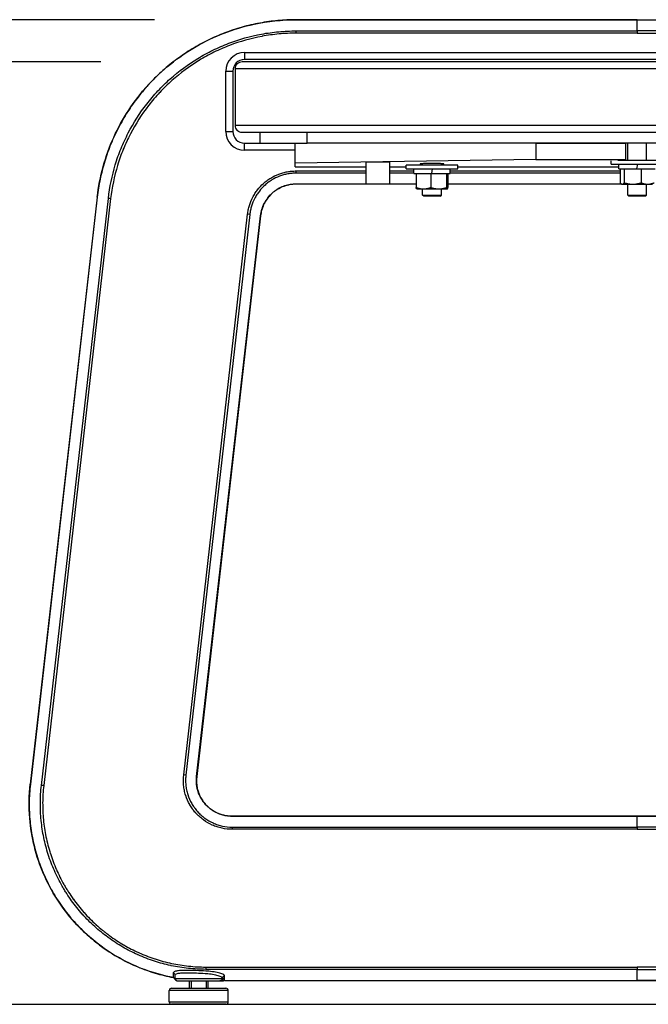
# Model space of a CAD drawing. Extents: x 0 to 8400, y 0 to 5940.
# Drawn here: x 1375 to 1642, y 1393 to 1811 of the extents above; entities that cross this region are included whole.
import ezdxf

# ---------------------------------------------------------------- set-up
doc = ezdxf.new("R2010")
doc.units = 0
doc.header["$LTSCALE"] = 6
doc.layers.get('DEFPOINTS').update_dxf_attribs({"linetype": 'CONTINUOUS'})
for name, color, linetype in [('P001', 131, 'CONTINUOUS'), ('P901', 135, 'CONTINUOUS'), ('P_2DIM', 6, 'CONTINUOUS'), ('P_7THICK', 7, 'CONTINUOUS')]:
    doc.layers.add(name, color=color, linetype=linetype)
doc.styles.add('BIGFONT', font='simplex.shx', dxfattribs={"bigfont": 'bigfont.shx'})
doc.dimstyles.new('DIMBIGFONT$0', dxfattribs={"dimscale": 20, "dimtxt": 3, "dimasz": 2, "dimexe": 1.5, "dimexo": 3, "dimgap": 0.75, "dimtad": 1, "dimdec": 1, "dimdsep": 46, "dimtxsty": 'BIGFONT', "dimsah": 1, "dimcen": 0, "dimclrt": 230, "dimadec": 1, "dimazin": 2, "dimtfac": 0.6, "dimtdec": 1, "dimtofl": 0, "dimtmove": 2, "dimatfit": 3, "dimfxl": 0, "dimtvp": 1, "dimtolj": 1, "dimarcsym": 0})

# ---------------------------------------------------------------- blocks, each defined once
blk = doc.blocks.new('*D3')
at = {"layer": 'DEFPOINTS', "color": 0}
for p in [(941.38, 1810.6), (1492.24, 1810.6), (1231.55, 1392.69)]:
    blk.add_point(p, dxfattribs=at)
at = {"layer": 'P_2DIM', "color": 0, "lineweight": -2}
for p, q in [((1432.24, 1810.6), (911.38, 1810.6)), ((941.38, 1432.69), (941.38, 1770.6)), ((1171.55, 1392.69), (911.38, 1392.69))]:
    blk.add_line(p, q, dxfattribs=at)
at = {"layer": 'P_2DIM', "color": 0}
for points in [[(934.71, 1770.6), (948.05, 1770.6), (941.38, 1810.6)], [(934.71, 1432.69), (948.05, 1432.69), (941.38, 1392.69)]]:
    blk.add_solid(points, dxfattribs=at)
at = {"layer": 'P_2DIM', "color": 230, "insert": (880.66, 1601.65), "char_height": 60, "attachment_point": 5, "rotation": 90, "style": 'BIGFONT'}
blk.add_mtext('\\A1;(418)', dxfattribs=at)
blk = doc.blocks.new('*D4')
at = {"layer": 'DEFPOINTS', "color": 0}
for p in [(1078.97, 1792.69), (1469.37, 1792.69), (1231.55, 1392.69)]:
    blk.add_point(p, dxfattribs=at)
at = {"layer": 'P_2DIM', "color": 0, "lineweight": -2}
for p, q in [((1409.37, 1792.69), (1048.97, 1792.69)), ((1078.97, 1432.69), (1078.97, 1752.69)), ((1171.55, 1392.69), (1048.97, 1392.69))]:
    blk.add_line(p, q, dxfattribs=at)
at = {"layer": 'P_2DIM', "color": 0}
for points in [[(1072.3, 1752.69), (1085.64, 1752.69), (1078.97, 1792.69)], [(1072.3, 1432.69), (1085.64, 1432.69), (1078.97, 1392.69)]]:
    blk.add_solid(points, dxfattribs=at)
at = {"layer": 'P_2DIM', "color": 230, "insert": (1018.26, 1592.69), "char_height": 60, "attachment_point": 5, "rotation": 90, "style": 'BIGFONT'}
blk.add_mtext('\\A1;(400)', dxfattribs=at)

msp = doc.modelspace()

# ---------------------------------------------------------------- linework, layer by layer
at = {"layer": 'P001'}
for p, q in [((1470.38, 1796.69), (1803.38, 1796.69)), ((1803.38, 1793.69), (1470.38, 1793.69)), ((1462.38, 1763.19), (1462.38, 1788.69)), ((1465.38, 1788.69), (1465.38, 1763.19)), ((1466.37, 1789.69), (1466.37, 1765.69)), ((2115.37, 1792.69), (1469.37, 1792.69)), ((2101.89, 1762.69), (1469.37, 1762.69)), ((1476.88, 1762.69), (1476.88, 1758.19)), ((1496.88, 1758.19), (1496.88, 1762.69)), ((1470.38, 1758.19), (1476.88, 1758.19)), ((1476.88, 1758.19), (1496.88, 1758.19)), ((1491.88, 1749.76), (1491.88, 1758.19)), ((1648.09, 1758.19), (1496.88, 1758.19)), ((1593.88, 1758.19), (1593.88, 1751.33)), ((1593.88, 1758.19), (1631.88, 1758.19)), ((1631.88, 1758.19), (1631.88, 1751.33)), ((1632.88, 1750.89), (1632.88, 1758.19)), ((1640.88, 1750.89), (1640.88, 1758.19)), ((1491.88, 1755.19), (1470.38, 1755.19)), ((1593.88, 1751.33), (1491.88, 1749.76)), ((1593.88, 1751.33), (1631.88, 1751.33)), ((1631.88, 1751.33), (1631.88, 1750.89)), ((1491.88, 1748.19), (1491.88, 1749.76)), ((1491.88, 1748.19), (1521.88, 1748.19)), ((1521.88, 1750.15), (1521.88, 1740.91)), ((1531.88, 1750.15), (1521.88, 1750.15)), ((1531.88, 1750.15), (1531.88, 1740.91)), ((1531.88, 1748.19), (1538.88, 1748.19)), ((1538.88, 1747.29), (1538.88, 1748.89)), ((1560.88, 1748.89), (1538.88, 1748.89)), ((1538.88, 1747.29), (1560.88, 1747.29)), ((1542.18, 1745.29), (1542.18, 1747.29)), ((1544.88, 1749.41), (1544.88, 1748.89)), ((1545.88, 1748.89), (1545.88, 1749.52)), ((1549.98, 1747.29), (1549.62, 1745.29)), ((1549.78, 1745.29), (1550.14, 1747.29)), ((1553.88, 1748.89), (1553.88, 1749.52)), ((1554.88, 1748.89), (1554.88, 1749.41)), ((1557.58, 1745.29), (1557.58, 1747.29)), ((1560.88, 1747.29), (1560.88, 1748.89)), ((1560.88, 1748.19), (1629.18, 1748.19)), ((1625.88, 1749.29), (1625.88, 1750.63)), ((1625.88, 1749.29), (1647.88, 1749.29)), ((1645.09, 1750.89), (1628.67, 1750.89)), ((1629.18, 1747.29), (1629.18, 1749.29)), ((1629.18, 1747.29), (1636.62, 1747.29)), ((1629.68, 1747.29), (1629.68, 1741.37)), ((1631.43, 1747.29), (1631.43, 1741.37)), ((1636.98, 1749.29), (1636.62, 1747.29)), ((1636.62, 1747.29), (1636.78, 1747.29)), ((1636.78, 1747.29), (1637.14, 1749.29)), ((1636.78, 1747.29), (1644.58, 1747.29)), ((1638.63, 1747.29), (1638.63, 1741.37)), ((1542.18, 1745.29), (1549.62, 1745.29)), ((1543.13, 1745.29), (1543.13, 1739.37)), ((1549.34, 1745.29), (1549.34, 1739.37)), ((1549.62, 1745.29), (1549.78, 1745.29)), ((1549.78, 1745.29), (1557.58, 1745.29)), ((1556.09, 1745.29), (1556.09, 1739.37)), ((1556.63, 1745.29), (1556.63, 1739.37)), ((1543.38, 1738.79), (1543.36, 1738.8)), ((1543.38, 1738.79), (1546.23, 1738.79)), ((1545.88, 1736.19), (1545.88, 1738.79)), ((1546.23, 1738.79), (1552.72, 1738.79)), ((1552.72, 1738.79), (1556.36, 1738.79)), ((1553.88, 1736.19), (1553.88, 1738.79)), ((1556.36, 1738.79), (1556.38, 1738.79)), ((1556.38, 1738.79), (1556.39, 1738.8)), ((1630.38, 1740.79), (1630.19, 1740.9)), ((1630.38, 1740.79), (1630.56, 1740.79)), ((1630.56, 1740.79), (1635.03, 1740.79)), ((1632.88, 1736.19), (1632.88, 1740.79)), ((1635.03, 1740.79), (1641.35, 1740.79)), ((1640.88, 1736.19), (1640.88, 1740.79)), ((1641.35, 1740.79), (1643.38, 1740.79)), ((1407.87, 1735.3), (1379.49, 1486.17)), ((1546.38, 1735.69), (1545.88, 1736.19)), ((1545.88, 1736.19), (1553.88, 1736.19)), ((1553.38, 1735.69), (1546.38, 1735.69)), ((1553.38, 1735.69), (1553.88, 1736.19)), ((1633.38, 1735.69), (1632.88, 1736.19)), ((1632.88, 1736.19), (1640.88, 1736.19)), ((1640.38, 1735.69), (1633.38, 1735.69)), ((1640.38, 1735.69), (1640.88, 1736.19)), ((1477.19, 1727.41), (1450.07, 1489.41)), ((1465.13, 1472.54), (1636.88, 1472.54)), ((1808.63, 1472.54), (1636.88, 1472.54)), ((1440.93, 1403.69), (1440.93, 1405.02)), ((1441.93, 1402.69), (1461.34, 1402.69)), ((1447.73, 1402.69), (1447.73, 1399.49)), ((1454.13, 1402.69), (1454.13, 1399.49)), ((1460.93, 1403.69), (1460.93, 1403.7)), ((1461.93, 1402.78), (1812.55, 1402.78)), ((1438.43, 1393.69), (1438.43, 1398.49)), ((1439.43, 1399.49), (1462.43, 1399.49)), ((1463.43, 1393.69), (1463.43, 1398.49)), ((1462.43, 1392.69), (1439.43, 1392.69))]:
    msp.add_line(p, q, dxfattribs=at)
for points in [[(1446.93, 1402.69), (1446.93, 1399.49)], [(1454.93, 1399.49), (1454.93, 1402.69)]]:
    msp.add_lwpolyline(points, dxfattribs=at)
for centre, radius, start, end in [((1470.38, 1788.69), 8, 90, 180), ((1470.38, 1788.69), 5, 90, 180), ((1470.38, 1763.19), 8, 180, 270), ((1470.38, 1763.19), 5, 180, 270), ((1439.93, 1403.08), 1, 12.0661, 79.3812), ((1441.93, 1403.69), 1, 180, 270), ((1461.35, 1403.69), 1, 270, 286.8176), ((1461.93, 1401.78), 1, 89.9999, 106.8175), ((1439.43, 1398.49), 1, 90, 180), ((1462.43, 1398.49), 1, 0, 90), ((1439.43, 1393.69), 1, 180, 270), ((1462.43, 1393.69), 1, 270, 0)]:
    msp.add_arc(centre, radius, start, end, dxfattribs=at)
msp.add_ellipse((1549.88, 1749.41), major_axis=(5, 0), ratio=0.034921, start_param=0, end_param=3.141593, dxfattribs=at)
for points, knots in [([(1407.87, 1735.3), (1408.87, 1744.01), (1411.25, 1752.66), (1418.47, 1768.65), (1423.41, 1776.18), (1435.2, 1789.2), (1442.2, 1794.85), (1457.41, 1803.63), (1465.81, 1806.86), (1480.24, 1809.97), (1486.26, 1810.6), (1492.24, 1810.6)], [0, 0, 0, 0, 2.628874, 2.628874, 5.264407, 5.264407, 7.898855, 7.898855, 10.534019, 10.534019, 12.328971, 12.328971, 12.328971, 12.328971]), ([(1492.24, 1810.6), (1525.58, 1810.6), (1558.91, 1810.61), (1607.12, 1810.61), (1622, 1810.61), (1636.88, 1810.61)], [0, 0, 0, 0, 10, 10, 14.46346, 14.46346, 14.46346, 14.46346]), ([(1636.88, 1810.61), (1670.21, 1810.61), (1703.54, 1810.61), (1751.76, 1810.6), (1766.63, 1810.6), (1781.51, 1810.6)], [0, 0, 0, 0, 10, 10, 14.46346, 14.46346, 14.46346, 14.46346]), ([(1469.37, 1792.69), (1469, 1792.69), (1468.56, 1792.6), (1467.88, 1792.32), (1467.51, 1792.07), (1466.98, 1791.55), (1466.74, 1791.18), (1466.45, 1790.5), (1466.37, 1790.06), (1466.37, 1789.69)], [-0.4442944, -0.4442944, -0.4442944, -0.4442944, -0.3332185, -0.3332185, -0.222144, -0.222144, -0.1110713, -0.1110713, 0, 0, 0, 0]), ([(1466.37, 1765.69), (1466.37, 1765.32), (1466.45, 1764.88), (1466.72, 1764.25), (1466.91, 1763.94), (1467.13, 1763.69)], [0, 0, 0, 0, 0.1110713, 0.1110713, 0.2058318, 0.2058318, 0.2058318, 0.2058318]), ([(1469.37, 1762.69), (1469.04, 1762.69), (1468.66, 1762.76), (1468.01, 1762.99), (1467.65, 1763.21), (1467.3, 1763.51), (1467.21, 1763.6), (1467.13, 1763.69)], [1.6197396, 1.6197396, 1.6197396, 1.6197396, 1.7188742, 1.7188742, 1.8384958, 1.8384958, 1.8818017, 1.8818017, 1.8818017, 1.8818017]), ([(1492.24, 1740.84), (1490.6, 1740.84), (1488.94, 1740.57), (1485.82, 1739.51), (1484.33, 1738.72), (1481.72, 1736.72), (1480.57, 1735.49), (1478.74, 1732.76), (1478.05, 1731.22), (1477.42, 1728.91), (1477.28, 1728.16), (1477.19, 1727.41)], [0, 0, 0, 0, 0.492685, 0.492685, 0.986179, 0.986179, 1.479072, 1.479072, 1.971205, 1.971205, 2.198851, 2.198851, 2.198851, 2.198851]), ([(1543.13, 1740.84), (1541.04, 1740.84), (1538.96, 1740.84), (1522, 1740.84), (1507.12, 1740.84), (1492.24, 1740.84)], [9.37522, 9.37522, 9.37522, 9.37522, 10, 10, 14.46346, 14.46346, 14.46346, 14.46346]), ([(1450.07, 1489.41), (1449.89, 1487.75), (1449.97, 1486.05), (1450.69, 1482.82), (1451.31, 1481.26), (1453.01, 1478.45), (1454.1, 1477.17), (1456.61, 1475.05), (1458.06, 1474.19), (1461.11, 1472.99), (1462.76, 1472.64), (1464.64, 1472.55), (1464.88, 1472.54), (1465.13, 1472.54)], [0, 0, 0, 0, 0.498694, 0.498694, 0.99086, 0.99086, 1.483167, 1.483167, 1.975359, 1.975359, 2.467985, 2.467985, 2.540529, 2.540529, 2.540529, 2.540529]), ([(1440.11, 1404.06), (1432.15, 1405.55), (1424.34, 1408.39), (1410.2, 1416.32), (1403.7, 1421.52), (1392.83, 1433.58), (1388.33, 1440.6), (1381.91, 1455.51), (1379.9, 1463.59), (1378.86, 1476.5), (1378.94, 1481.37), (1379.49, 1486.17)], [0, 0, 0, 0, 2.42921, 2.42921, 4.863235, 4.863235, 7.298938, 7.298938, 9.734026, 9.734026, 11.182847, 11.182847, 11.182847, 11.182847]), ([(1440.88, 1403.4), (1440.88, 1403.4), (1440.88, 1403.4), (1440.88, 1403.4), (1440.88, 1403.4), (1440.89, 1403.4), (1440.89, 1403.39), (1440.89, 1403.35), (1440.91, 1403.28), (1440.92, 1403.22)], [0.0269307514, 0.0269307514, 0.0269307514, 0.0269307514, 0.0269396316, 0.0269396316, 0.0269619619, 0.0269619619, 0.0270413486, 0.0270413486, 0.0274382987, 0.0274382987, 0.0274382987, 0.0274382987]), ([(1440.92, 1403.22), (1440.96, 1403.15), (1441.01, 1403.08), (1441.15, 1402.92), (1441.26, 1402.84), (1441.44, 1402.75), (1441.51, 1402.73), (1441.66, 1402.7), (1441.73, 1402.69), (1441.81, 1402.69)], [0.0135661, 0.0135661, 0.0135661, 0.0135661, 0.0390086, 0.0390086, 0.0781822, 0.0781822, 0.1002856, 0.1002856, 0.1224512, 0.1224512, 0.1224512, 0.1224512])]:
    msp.add_open_spline(points, degree=3, knots=knots, dxfattribs=at)
for points in [[(1521.88, 1740.91), (1525.21, 1740.91), (1528.54, 1740.91), (1531.88, 1740.91)], [(1630.29, 1740.84), (1605.73, 1740.84), (1581.18, 1740.84), (1556.63, 1740.84)]]:
    msp.add_open_spline(points, degree=3, dxfattribs=at)
for points, weights in [([(1543.36, 1738.8), (1543.25, 1738.86), (1543.13, 1739.37)], [1.008564161, 1.03303505341, 1]), ([(1543.13, 1739.37), (1544.79, 1738.79), (1546.23, 1738.79)], [1, 1.0379548493, 1]), ([(1546.23, 1738.79), (1547.67, 1738.79), (1549.34, 1739.37)], [1, 1.0379548493, 1]), ([(1549.34, 1739.37), (1551.15, 1738.79), (1552.72, 1738.79)], [1, 1.0379548493, 1]), ([(1552.72, 1738.79), (1554.28, 1738.79), (1556.09, 1739.37)], [1, 1.0379548493, 1]), ([(1556.09, 1739.37), (1556.24, 1738.79), (1556.36, 1738.79)], [1, 1.0379548493, 1]), ([(1556.36, 1738.79), (1556.49, 1738.79), (1556.63, 1739.37)], [1, 1.0379548493, 1]), ([(1629.68, 1741.37), (1630.15, 1740.79), (1630.56, 1740.79)], [1, 1.0379548493, 1]), ([(1630.56, 1740.79), (1630.96, 1740.79), (1631.43, 1741.37)], [1, 1.0379548493, 1]), ([(1631.43, 1741.37), (1633.36, 1740.79), (1635.03, 1740.79)], [1, 1.0379548493, 1]), ([(1635.03, 1740.79), (1636.7, 1740.79), (1638.63, 1741.37)], [1, 1.0379548493, 1]), ([(1638.63, 1741.37), (1640.09, 1740.79), (1641.35, 1740.79)], [1, 1.0379548493, 1]), ([(1641.35, 1740.79), (1642.62, 1740.79), (1644.07, 1741.37)], [1, 1.0379548493, 1])]:
    msp.add_rational_spline(points, weights, degree=2, dxfattribs=at)
at = {"layer": 'P901'}
for p, q in [((1492.24, 1810.6), (1492.24, 1810.59)), ((1636.88, 1810.61), (1636.88, 1810.59)), ((1492.24, 1804.87), (1492.24, 1805.85)), ((1636.88, 1805.85), (1636.88, 1804.87)), ((1470.38, 1796.69), (1470.38, 1793.69)), ((1462.38, 1788.69), (1465.38, 1788.69)), ((2113.29, 1789.69), (1466.37, 1789.69)), ((2102.71, 1765.69), (1466.37, 1765.69)), ((1462.38, 1763.19), (1465.38, 1763.19)), ((1470.38, 1755.19), (1470.38, 1758.19)), ((1492.24, 1745.46), (1492.24, 1746.4)), ((1492.24, 1740.84), (1492.24, 1740.9)), ((1407.89, 1735.3), (1379.51, 1486.17)), ((1384.21, 1485.63), (1412.6, 1734.76)), ((1413.57, 1734.65), (1385.19, 1485.52)), ((1407.87, 1735.3), (1407.89, 1735.3)), ((1413.57, 1734.65), (1412.6, 1734.76)), ((1444.55, 1490.03), (1471.66, 1728.03)), ((1472.6, 1727.93), (1445.49, 1489.93)), ((1450.02, 1489.41), (1477.14, 1727.41)), ((1472.6, 1727.93), (1471.66, 1728.03)), ((1477.19, 1727.41), (1477.14, 1727.41)), ((1445.49, 1489.93), (1444.55, 1490.03)), ((1450.07, 1489.41), (1450.02, 1489.41)), ((1379.49, 1486.17), (1379.51, 1486.17)), ((1385.19, 1485.52), (1384.21, 1485.63)), ((1465.13, 1472.54), (1465.13, 1472.49)), ((1636.88, 1472.49), (1465.13, 1472.49)), ((1636.88, 1472.54), (1636.88, 1472.49)), ((1636.88, 1472.49), (1808.63, 1472.49)), ((1636.88, 1467.92), (1636.88, 1472.49)), ((1465.13, 1467.92), (1465.13, 1466.98)), ((1465.13, 1467.92), (1636.88, 1467.92)), ((1636.88, 1466.98), (1465.13, 1466.98)), ((1808.63, 1467.92), (1636.88, 1467.92)), ((1636.88, 1467.92), (1636.88, 1466.98)), ((1636.88, 1466.98), (1808.63, 1466.98)), ((1453.92, 1408.51), (1453.92, 1407.53)), ((1453.92, 1408.51), (1636.88, 1408.51)), ((1636.88, 1408.51), (1636.88, 1407.53)), ((1819.83, 1408.51), (1636.88, 1408.51)), ((1636.88, 1407.53), (1453.92, 1407.53)), ((1636.88, 1407.53), (1819.83, 1407.53)), ((1636.88, 1402.8), (1636.88, 1407.53)), ((1440.93, 1403.69), (1460.93, 1403.69)), ((1461.93, 1402.8), (1636.88, 1402.8)), ((1812.83, 1402.8), (1636.88, 1402.8)), ((1463.43, 1398.49), (1438.43, 1398.49)), ((1438.43, 1393.69), (1463.43, 1393.69))]:
    msp.add_line(p, q, dxfattribs=at)
for centre, major_axis, ratio, start_param, end_param in [((1439.93, 1405.02), (1, 0), 0.979878, 0, 1.384298), ((1439.93, 1403.12), (1, 0), 0.979904, 0.2972, 1.38901), ((1460.21, 1403.69), (0, -1), 0.99331, 0, 1.047198), ((1461.93, 1402.69), (1, 0), 0.980581, 1.570744, 2.606467), ((1461.34, 1403.69), (0, -1), 0.841468, 0, 0.354526), ((1461.93, 1401.81), (1, 0), 0.980581, 1.570744, 1.867178)]:
    msp.add_ellipse(centre, major_axis=major_axis, ratio=ratio, start_param=start_param, end_param=end_param, dxfattribs=at)
for points, knots in [([(1492.24, 1810.59), (1489.64, 1810.59), (1487.06, 1810.47), (1481.93, 1810), (1479.38, 1809.64), (1474.31, 1808.71), (1471.79, 1808.13), (1466.79, 1806.72), (1464.34, 1805.91), (1459.54, 1804.08), (1457.19, 1803.05), (1452.59, 1800.8), (1450.34, 1799.57), (1447.04, 1797.56), (1445.95, 1796.86), (1443.8, 1795.42), (1442.74, 1794.67), (1439.62, 1792.36), (1437.62, 1790.73), (1433.8, 1787.32), (1431.96, 1785.53), (1428.46, 1781.78), (1426.8, 1779.82), (1424.42, 1776.76), (1423.64, 1775.72), (1422.15, 1773.6), (1421.43, 1772.53), (1419.34, 1769.27), (1418.06, 1767.04), (1415.7, 1762.49), (1414.62, 1760.17), (1412.68, 1755.42), (1411.81, 1752.99), (1410.68, 1749.27), (1410.33, 1748.02), (1409.68, 1745.5), (1409.39, 1744.24), (1408.6, 1740.44), (1408.19, 1737.88), (1407.89, 1735.3)], [0, 0, 0, 0, 0.0077223, 0.0077223, 0.0154446, 0.0154446, 0.0231668, 0.0231668, 0.0308891, 0.0308891, 0.0386114, 0.0386114, 0.0463337, 0.0463337, 0.0501948, 0.0501948, 0.054056, 0.054056, 0.0617783, 0.0617783, 0.0695005, 0.0695005, 0.0772228, 0.0772228, 0.081084, 0.081084, 0.0849451, 0.0849451, 0.0926674, 0.0926674, 0.1003897, 0.1003897, 0.108112, 0.108112, 0.1119731, 0.1119731, 0.1158342, 0.1158342, 0.1235565, 0.1235565, 0.1235565, 0.1235565]), ([(1412.6, 1734.76), (1413.15, 1739.64), (1414.15, 1744.4), (1416.26, 1751.35), (1417.07, 1753.63), (1418.45, 1757.01), (1418.93, 1758.13), (1419.96, 1760.36), (1420.5, 1761.46), (1423.31, 1766.89), (1425.92, 1770.97), (1430.37, 1776.72), (1431.95, 1778.57), (1434.44, 1781.25), (1435.3, 1782.12), (1437.05, 1783.84), (1437.95, 1784.67), (1442.49, 1788.73), (1446.38, 1791.61), (1452.59, 1795.4), (1454.73, 1796.57), (1458.03, 1798.19), (1459.15, 1798.71), (1461.39, 1799.68), (1462.51, 1800.14), (1468.19, 1802.31), (1472.85, 1803.62), (1478.82, 1804.73), (1480.03, 1804.92), (1482.45, 1805.26), (1483.67, 1805.4), (1487.34, 1805.74), (1489.79, 1805.85), (1492.24, 1805.85)], [0, 0, 0, 0, 0.0145241, 0.0145241, 0.0217861, 0.0217861, 0.0254171, 0.0254171, 0.0290481, 0.0290481, 0.0435722, 0.0435722, 0.0508342, 0.0508342, 0.0544652, 0.0544652, 0.0580963, 0.0580963, 0.0726203, 0.0726203, 0.0798824, 0.0798824, 0.0835134, 0.0835134, 0.0871444, 0.0871444, 0.1016685, 0.1016685, 0.1052995, 0.1052995, 0.1089305, 0.1089305, 0.1161925, 0.1161925, 0.1161925, 0.1161925]), ([(1492.24, 1804.87), (1489.82, 1804.87), (1487.4, 1804.76), (1484.99, 1804.54), (1483.79, 1804.43), (1482.58, 1804.29), (1481.39, 1804.12), (1481.39, 1804.12), (1481.38, 1804.12), (1481.38, 1804.12), (1480.19, 1803.96), (1479, 1803.77), (1477.83, 1803.55), (1477.82, 1803.55), (1477.82, 1803.55), (1477.81, 1803.54), (1473.1, 1802.67), (1468.51, 1801.38), (1464.03, 1799.67), (1464.02, 1799.67), (1464.01, 1799.67), (1464, 1799.66), (1462.89, 1799.24), (1461.79, 1798.79), (1460.69, 1798.31), (1460.68, 1798.31), (1460.67, 1798.3), (1460.66, 1798.3), (1459.57, 1797.82), (1458.48, 1797.32), (1457.4, 1796.79), (1457.39, 1796.79), (1457.38, 1796.78), (1457.37, 1796.77), (1455.21, 1795.72), (1453.11, 1794.57), (1451.08, 1793.33), (1451.06, 1793.32), (1451.05, 1793.31), (1451.04, 1793.3), (1446.96, 1790.82), (1443.14, 1787.99), (1439.56, 1784.8), (1439.54, 1784.78), (1439.53, 1784.77), (1439.51, 1784.75), (1438.63, 1783.97), (1437.76, 1783.16), (1436.92, 1782.33), (1436.9, 1782.32), (1436.88, 1782.3), (1436.86, 1782.28), (1436.02, 1781.45), (1435.19, 1780.6), (1434.38, 1779.74), (1434.36, 1779.72), (1434.35, 1779.7), (1434.33, 1779.69), (1432.7, 1777.94), (1431.17, 1776.14), (1429.72, 1774.27), (1429.7, 1774.25), (1429.68, 1774.22), (1429.66, 1774.2), (1426.75, 1770.45), (1424.19, 1766.44), (1421.98, 1762.19), (1421.96, 1762.16), (1421.94, 1762.13), (1421.93, 1762.1), (1421.39, 1761.06), (1420.87, 1760), (1420.38, 1758.93), (1420.36, 1758.9), (1420.35, 1758.87), (1420.33, 1758.83), (1419.84, 1757.77), (1419.37, 1756.69), (1418.93, 1755.6), (1418.92, 1755.57), (1418.91, 1755.54), (1418.9, 1755.52), (1418.45, 1754.42), (1418.03, 1753.32), (1417.64, 1752.21), (1417.23, 1751.07), (1416.85, 1749.93), (1416.5, 1748.78), (1416.5, 1748.77), (1416.5, 1748.76), (1416.49, 1748.74), (1415.1, 1744.15), (1414.12, 1739.46), (1413.57, 1734.65)], [0, 0, 0, 0, 0.0072575, 0.0072575, 0.0072575, 0.0108863, 0.0108863, 0.0108863, 0.0108991, 0.0108991, 0.0108991, 0.014515, 0.014515, 0.014515, 0.0145321, 0.0145321, 0.0145321, 0.02903, 0.02903, 0.02903, 0.0290642, 0.0290642, 0.0290642, 0.0326588, 0.0326588, 0.0326588, 0.0326972, 0.0326972, 0.0326972, 0.0362876, 0.0362876, 0.0362876, 0.0363302, 0.0363302, 0.0363302, 0.0435451, 0.0435451, 0.0435451, 0.0435963, 0.0435963, 0.0435963, 0.0580601, 0.0580601, 0.0580601, 0.0581284, 0.0581284, 0.0581284, 0.0616888, 0.0616888, 0.0616888, 0.0617614, 0.0617614, 0.0617614, 0.0653176, 0.0653176, 0.0653176, 0.0653944, 0.0653944, 0.0653944, 0.0725751, 0.0725751, 0.0725751, 0.0726604, 0.0726604, 0.0726604, 0.0870901, 0.0870901, 0.0870901, 0.0871925, 0.0871925, 0.0871925, 0.0907189, 0.0907189, 0.0907189, 0.0908237, 0.0908237, 0.0908237, 0.0943476, 0.0943476, 0.0943476, 0.0944369, 0.0944369, 0.0944369, 0.0979764, 0.0979764, 0.0979764, 0.1016051, 0.1016051, 0.1016051, 0.1016399, 0.1016399, 0.1016399, 0.1161202, 0.1161202, 0.1161202, 0.1161202]), ([(1471.66, 1728.03), (1471.74, 1728.66), (1471.84, 1729.29), (1471.97, 1729.91), (1472.1, 1730.53), (1472.25, 1731.14), (1472.44, 1731.74), (1472.8, 1732.94), (1473.28, 1734.1), (1473.85, 1735.22), (1474.14, 1735.77), (1474.46, 1736.32), (1474.8, 1736.85), (1475.14, 1737.39), (1475.5, 1737.9), (1475.89, 1738.4), (1476.66, 1739.39), (1477.51, 1740.3), (1478.45, 1741.14), (1478.92, 1741.56), (1479.41, 1741.96), (1479.92, 1742.33), (1479.92, 1742.34), (1479.92, 1742.34), (1479.92, 1742.34), (1480.43, 1742.71), (1480.95, 1743.06), (1481.48, 1743.38), (1481.48, 1743.39), (1481.48, 1743.39), (1481.49, 1743.39), (1482.55, 1744.04), (1483.67, 1744.59), (1484.85, 1745.04), (1484.85, 1745.04), (1484.86, 1745.04), (1484.86, 1745.04), (1485.45, 1745.27), (1486.05, 1745.46), (1486.65, 1745.63), (1486.65, 1745.63), (1486.66, 1745.63), (1486.66, 1745.64), (1487.26, 1745.8), (1487.87, 1745.94), (1488.48, 1746.06), (1488.49, 1746.06), (1488.49, 1746.06), (1488.49, 1746.06), (1489.11, 1746.17), (1489.72, 1746.26), (1490.35, 1746.31), (1490.98, 1746.37), (1491.61, 1746.4), (1492.24, 1746.4)], [0, 0, 0, 0, 0.00189929, 0.00189929, 0.00189929, 0.00379858, 0.00379858, 0.00379858, 0.00759716, 0.00759716, 0.00759716, 0.00949645, 0.00949645, 0.00949645, 0.01139574, 0.01139574, 0.01139574, 0.01519432, 0.01519432, 0.01519432, 0.01709361, 0.01709361, 0.01709361, 0.01710465, 0.01710465, 0.01710465, 0.0189929, 0.0189929, 0.0189929, 0.01900517, 0.01900517, 0.01900517, 0.02279148, 0.02279148, 0.02279148, 0.0228062, 0.0228062, 0.0228062, 0.02469077, 0.02469077, 0.02469077, 0.0247059, 0.0247059, 0.0247059, 0.02659006, 0.02659006, 0.02659006, 0.02660253, 0.02660253, 0.02660253, 0.02848935, 0.02848935, 0.02848935, 0.03038864, 0.03038864, 0.03038864, 0.03038864]), ([(1492.24, 1745.46), (1491.65, 1745.46), (1491.04, 1745.43), (1490.44, 1745.37), (1489.84, 1745.32), (1489.25, 1745.24), (1488.67, 1745.13), (1488.08, 1745.02), (1487.5, 1744.89), (1486.92, 1744.73), (1486.34, 1744.56), (1485.76, 1744.37), (1485.2, 1744.16), (1484.07, 1743.73), (1483, 1743.2), (1481.98, 1742.58), (1481.47, 1742.27), (1480.97, 1741.94), (1480.49, 1741.58), (1480, 1741.22), (1479.53, 1740.84), (1479.08, 1740.44), (1478.19, 1739.64), (1477.37, 1738.77), (1476.64, 1737.82), (1476.27, 1737.35), (1475.92, 1736.86), (1475.6, 1736.35), (1475.27, 1735.84), (1474.97, 1735.32), (1474.69, 1734.79), (1474.14, 1733.72), (1473.69, 1732.62), (1473.34, 1731.47), (1473.17, 1730.9), (1473.01, 1730.31), (1472.89, 1729.72), (1472.77, 1729.13), (1472.67, 1728.53), (1472.6, 1727.93)], [-0.00000006, -0.00000006, -0.00000006, -0.00000006, 0.00179081, 0.00179081, 0.00179081, 0.00358154, 0.00358154, 0.00358154, 0.00537256, 0.00537256, 0.00537256, 0.00716336, 0.00716336, 0.00716336, 0.01074516, 0.01074516, 0.01074516, 0.01253605, 0.01253605, 0.01253605, 0.01432693, 0.01432693, 0.01432693, 0.01790867, 0.01790867, 0.01790867, 0.01969941, 0.01969941, 0.01969941, 0.02149053, 0.02149053, 0.02149053, 0.02507217, 0.02507217, 0.02507217, 0.02686304, 0.02686304, 0.02686304, 0.02865392, 0.02865392, 0.02865392, 0.02865392]), ([(1477.14, 1727.41), (1477.24, 1728.34), (1477.43, 1729.25), (1477.7, 1730.13), (1477.97, 1731.02), (1478.32, 1731.87), (1478.74, 1732.69), (1478.95, 1733.09), (1479.19, 1733.5), (1479.44, 1733.89), (1479.69, 1734.28), (1479.96, 1734.66), (1480.24, 1735.02), (1480.8, 1735.75), (1481.43, 1736.42), (1482.12, 1737.03), (1482.46, 1737.34), (1482.83, 1737.64), (1483.2, 1737.91), (1483.57, 1738.19), (1483.95, 1738.44), (1484.35, 1738.68), (1485.13, 1739.16), (1485.96, 1739.57), (1486.82, 1739.9), (1487.26, 1740.06), (1487.7, 1740.21), (1488.15, 1740.33), (1488.59, 1740.46), (1489.04, 1740.56), (1489.49, 1740.64), (1490.39, 1740.81), (1491.31, 1740.9), (1492.24, 1740.9)], [-0.00000006, -0.00000006, -0.00000006, -0.00000006, 0.00278911, 0.00278911, 0.00278911, 0.0055791, 0.0055791, 0.0055791, 0.00697335, 0.00697335, 0.00697335, 0.00836868, 0.00836868, 0.00836868, 0.01115825, 0.01115825, 0.01115825, 0.01255219, 0.01255219, 0.01255219, 0.01394783, 0.01394783, 0.01394783, 0.01673733, 0.01673733, 0.01673733, 0.01813147, 0.01813147, 0.01813147, 0.01952699, 0.01952699, 0.01952699, 0.02231657, 0.02231657, 0.02231657, 0.02231657]), ([(1465.13, 1466.98), (1463.66, 1466.98), (1462.22, 1467.13), (1460.81, 1467.43), (1460.1, 1467.59), (1459.4, 1467.77), (1458.7, 1468), (1458.36, 1468.11), (1458.01, 1468.24), (1457.67, 1468.37), (1457.33, 1468.5), (1456.99, 1468.64), (1456.66, 1468.79), (1456.66, 1468.79), (1456.66, 1468.79), (1456.65, 1468.79), (1455.34, 1469.38), (1454.09, 1470.11), (1452.91, 1470.96), (1452.91, 1470.97), (1452.91, 1470.97), (1452.9, 1470.97), (1452.32, 1471.4), (1451.75, 1471.86), (1451.22, 1472.34), (1451.21, 1472.35), (1451.21, 1472.35), (1451.2, 1472.36), (1450.67, 1472.84), (1450.17, 1473.35), (1449.69, 1473.88), (1449.68, 1473.89), (1449.68, 1473.89), (1449.67, 1473.9), (1449.2, 1474.43), (1448.75, 1474.99), (1448.33, 1475.58), (1448.32, 1475.58), (1448.32, 1475.59), (1448.31, 1475.59), (1447.89, 1476.18), (1447.5, 1476.79), (1447.14, 1477.42), (1447.14, 1477.42), (1447.13, 1477.43), (1447.13, 1477.44), (1446.41, 1478.7), (1445.84, 1480.01), (1445.4, 1481.38), (1445.4, 1481.39), (1445.39, 1481.4), (1445.39, 1481.41), (1445.28, 1481.76), (1445.18, 1482.11), (1445.09, 1482.46), (1444.99, 1482.82), (1444.91, 1483.17), (1444.84, 1483.53), (1444.69, 1484.24), (1444.58, 1484.95), (1444.51, 1485.67), (1444.51, 1485.68), (1444.51, 1485.68), (1444.51, 1485.69), (1444.37, 1487.14), (1444.38, 1488.58), (1444.55, 1490.03)], [0, 0, 0, 0, 0.00433565, 0.00433565, 0.00433565, 0.00650347, 0.00650347, 0.00650347, 0.00758739, 0.00758739, 0.00758739, 0.0086713, 0.0086713, 0.0086713, 0.00868146, 0.00868146, 0.00868146, 0.01300695, 0.01300695, 0.01300695, 0.01302219, 0.01302219, 0.01302219, 0.01517477, 0.01517477, 0.01517477, 0.01519255, 0.01519255, 0.01519255, 0.0173426, 0.0173426, 0.0173426, 0.01736292, 0.01736292, 0.01736292, 0.01951042, 0.01951042, 0.01951042, 0.01953328, 0.01953328, 0.01953328, 0.02167825, 0.02167825, 0.02167825, 0.02170365, 0.02170365, 0.02170365, 0.0260139, 0.0260139, 0.0260139, 0.02604438, 0.02604438, 0.02604438, 0.02712876, 0.02712876, 0.02712876, 0.02821111, 0.02821111, 0.02821111, 0.03034955, 0.03034955, 0.03034955, 0.03036666, 0.03036666, 0.03036666, 0.0346852, 0.0346852, 0.0346852, 0.0346852]), ([(1445.49, 1489.93), (1445.42, 1489.37), (1445.38, 1488.79), (1445.37, 1488.22), (1445.36, 1488.1), (1445.36, 1487.97), (1445.36, 1487.85), (1445.35, 1487.16), (1445.39, 1486.47), (1445.45, 1485.78), (1445.52, 1485.1), (1445.62, 1484.41), (1445.76, 1483.73), (1445.83, 1483.39), (1445.91, 1483.05), (1446, 1482.71), (1446.09, 1482.37), (1446.18, 1482.04), (1446.29, 1481.71), (1446.71, 1480.39), (1447.26, 1479.13), (1447.94, 1477.92), (1447.95, 1477.91), (1447.95, 1477.91), (1447.95, 1477.91), (1448.29, 1477.31), (1448.67, 1476.72), (1449.07, 1476.16), (1449.07, 1476.16), (1449.08, 1476.15), (1449.08, 1476.15), (1449.48, 1475.59), (1449.91, 1475.05), (1450.37, 1474.54), (1450.37, 1474.54), (1450.37, 1474.53), (1450.38, 1474.53), (1450.83, 1474.02), (1451.32, 1473.53), (1451.82, 1473.07), (1451.83, 1473.07), (1451.83, 1473.06), (1451.84, 1473.06), (1452.35, 1472.59), (1452.88, 1472.16), (1453.44, 1471.75), (1453.45, 1471.74), (1453.45, 1471.74), (1453.46, 1471.73), (1454.57, 1470.92), (1455.76, 1470.23), (1457.01, 1469.66), (1457.02, 1469.66), (1457.03, 1469.66), (1457.04, 1469.65), (1457.36, 1469.51), (1457.68, 1469.38), (1458, 1469.25), (1458.33, 1469.13), (1458.66, 1469.01), (1458.99, 1468.9), (1459.65, 1468.69), (1460.31, 1468.51), (1460.98, 1468.36), (1460.99, 1468.36), (1460.99, 1468.36), (1461, 1468.36), (1462.36, 1468.07), (1463.73, 1467.92), (1465.13, 1467.92)], [-0.00000006, -0.00000006, -0.00000006, -0.00000006, 0.00169455, 0.00169455, 0.00169455, 0.00206836, 0.00206836, 0.00206836, 0.00413678, 0.00413678, 0.00413678, 0.0062052, 0.0062052, 0.0062052, 0.00723941, 0.00723941, 0.00723941, 0.00827362, 0.00827362, 0.00827362, 0.01241046, 0.01241046, 0.01241046, 0.01242495, 0.01242495, 0.01242495, 0.01447888, 0.01447888, 0.01447888, 0.01449598, 0.01449598, 0.01449598, 0.0165473, 0.0165473, 0.0165473, 0.01656671, 0.01656671, 0.01656671, 0.01861573, 0.01861573, 0.01861573, 0.01863738, 0.01863738, 0.01863738, 0.02068415, 0.02068415, 0.02068415, 0.02070845, 0.02070845, 0.02070845, 0.02482099, 0.02482099, 0.02482099, 0.02485019, 0.02485019, 0.02485019, 0.02588503, 0.02588503, 0.02588503, 0.0269182, 0.0269182, 0.0269182, 0.02895783, 0.02895783, 0.02895783, 0.02897519, 0.02897519, 0.02897519, 0.03309467, 0.03309467, 0.03309467, 0.03309467]), ([(1465.13, 1472.49), (1464.99, 1472.49), (1464.86, 1472.49), (1464.59, 1472.49), (1464.46, 1472.5), (1464.06, 1472.52), (1463.79, 1472.54), (1463, 1472.63), (1462.47, 1472.71), (1461.43, 1472.93), (1460.92, 1473.07), (1459.9, 1473.4), (1459.39, 1473.6), (1457.94, 1474.25), (1457.02, 1474.78), (1455.72, 1475.73), (1455.3, 1476.07), (1454.51, 1476.79), (1454.14, 1477.17), (1453.43, 1477.96), (1453.1, 1478.38), (1452.47, 1479.24), (1452.18, 1479.7), (1451.39, 1481.09), (1450.96, 1482.07), (1450.48, 1483.59), (1450.34, 1484.11), (1450.12, 1485.16), (1450.04, 1485.69), (1449.89, 1487.28), (1449.9, 1488.34), (1450.02, 1489.41)], [-0.00000006, -0.00000006, -0.00000006, -0.00000006, 0.00039825, 0.00039825, 0.00079655, 0.00079655, 0.00159317, 0.00159317, 0.0031864, 0.0031864, 0.00477962, 0.00477962, 0.00637285, 0.00637285, 0.00955931, 0.00955931, 0.01115253, 0.01115253, 0.01274576, 0.01274576, 0.01433899, 0.01433899, 0.01593222, 0.01593222, 0.01911867, 0.01911867, 0.0207119, 0.0207119, 0.02230513, 0.02230513, 0.02549158, 0.02549158, 0.02549158, 0.02549158]), ([(1379.51, 1486.17), (1379.21, 1483.54), (1379.05, 1480.9), (1379.02, 1476.93), (1379.05, 1475.6), (1379.16, 1472.97), (1379.26, 1471.65), (1379.65, 1467.74), (1380.04, 1465.15), (1381.09, 1460.03), (1381.75, 1457.5), (1382.95, 1453.75), (1383.38, 1452.5), (1384.31, 1450.02), (1384.81, 1448.8), (1386.4, 1445.19), (1387.57, 1442.85), (1390.16, 1438.31), (1391.58, 1436.11), (1393.87, 1432.92), (1394.67, 1431.87), (1396.32, 1429.81), (1397.17, 1428.8), (1399.81, 1425.84), (1401.66, 1423.98), (1405.53, 1420.47), (1407.55, 1418.82), (1410.72, 1416.5), (1411.8, 1415.75), (1414, 1414.31), (1415.12, 1413.61), (1418.56, 1411.62), (1420.9, 1410.42), (1425.67, 1408.28), (1428.11, 1407.34), (1433.08, 1405.71), (1435.61, 1405.02), (1438.83, 1404.33), (1439.47, 1404.2), (1440.11, 1404.08)], [0, 0, 0, 0, 0.007929, 0.007929, 0.0118936, 0.0118936, 0.0158581, 0.0158581, 0.0237871, 0.0237871, 0.0317162, 0.0317162, 0.0356807, 0.0356807, 0.0396452, 0.0396452, 0.0475743, 0.0475743, 0.0555033, 0.0555033, 0.0594678, 0.0594678, 0.0634324, 0.0634324, 0.0713614, 0.0713614, 0.0792904, 0.0792904, 0.083255, 0.083255, 0.0872195, 0.0872195, 0.0951485, 0.0951485, 0.1030776, 0.1030776, 0.1110066, 0.1110066, 0.1129602, 0.1129602, 0.1129602, 0.1129602]), ([(1453.92, 1407.53), (1451.44, 1407.53), (1448.98, 1407.66), (1446.54, 1407.92), (1444.11, 1408.18), (1441.69, 1408.56), (1439.29, 1409.07), (1439.2, 1409.09), (1439.11, 1409.11), (1439.02, 1409.13), (1436.72, 1409.63), (1434.44, 1410.25), (1432.17, 1410.99), (1431, 1411.37), (1429.83, 1411.79), (1428.68, 1412.23), (1427.52, 1412.67), (1426.39, 1413.15), (1425.27, 1413.65), (1425.17, 1413.69), (1425.08, 1413.73), (1424.98, 1413.78), (1422.84, 1414.75), (1420.76, 1415.82), (1418.73, 1416.99), (1416.61, 1418.22), (1414.56, 1419.56), (1412.57, 1421.01), (1412.49, 1421.07), (1412.41, 1421.13), (1412.34, 1421.18), (1411.42, 1421.86), (1410.51, 1422.56), (1409.63, 1423.28), (1408.67, 1424.06), (1407.73, 1424.87), (1406.82, 1425.69), (1404.99, 1427.35), (1403.27, 1429.08), (1401.64, 1430.91), (1401.61, 1430.94), (1401.58, 1430.97), (1401.55, 1431), (1399.95, 1432.8), (1398.44, 1434.67), (1397.03, 1436.63), (1396.31, 1437.63), (1395.61, 1438.65), (1394.94, 1439.69), (1394.61, 1440.21), (1394.28, 1440.74), (1393.96, 1441.27), (1393.64, 1441.79), (1393.33, 1442.31), (1393.03, 1442.84), (1393.03, 1442.85), (1393.02, 1442.85), (1393.02, 1442.86), (1391.79, 1445.01), (1390.69, 1447.2), (1389.7, 1449.44), (1388.73, 1451.65), (1387.87, 1453.92), (1387.12, 1456.23), (1387.12, 1456.26), (1387.11, 1456.28), (1387.1, 1456.3), (1386.73, 1457.47), (1386.38, 1458.65), (1386.07, 1459.85), (1385.75, 1461.04), (1385.47, 1462.25), (1385.22, 1463.46), (1384.73, 1465.85), (1384.36, 1468.26), (1384.11, 1470.68), (1384.11, 1470.73), (1384.1, 1470.77), (1384.1, 1470.81), (1383.98, 1472.05), (1383.89, 1473.28), (1383.83, 1474.52), (1383.78, 1475.76), (1383.75, 1476.99), (1383.76, 1478.23), (1383.78, 1480.7), (1383.93, 1483.17), (1384.21, 1485.63)], [0, 0, 0, 0, 0.0073398, 0.0073398, 0.0073398, 0.0146795, 0.0146795, 0.0146795, 0.0149593, 0.0149593, 0.0149593, 0.0220193, 0.0220193, 0.0220193, 0.0256891, 0.0256891, 0.0256891, 0.029359, 0.029359, 0.029359, 0.0296672, 0.0296672, 0.0296672, 0.0366988, 0.0366988, 0.0366988, 0.0440385, 0.0440385, 0.0440385, 0.0443175, 0.0443175, 0.0443175, 0.0477084, 0.0477084, 0.0477084, 0.0513783, 0.0513783, 0.0513783, 0.058718, 0.058718, 0.058718, 0.0588446, 0.0588446, 0.0588446, 0.0660578, 0.0660578, 0.0660578, 0.0697277, 0.0697277, 0.0697277, 0.0715626, 0.0715626, 0.0715626, 0.0733677, 0.0733677, 0.0733677, 0.0733975, 0.0733975, 0.0733975, 0.0807373, 0.0807373, 0.0807373, 0.088003, 0.088003, 0.088003, 0.0880771, 0.0880771, 0.0880771, 0.0917469, 0.0917469, 0.0917469, 0.0954168, 0.0954168, 0.0954168, 0.1026276, 0.1026276, 0.1026276, 0.1027566, 0.1027566, 0.1027566, 0.1064264, 0.1064264, 0.1064264, 0.1100963, 0.1100963, 0.1100963, 0.1174361, 0.1174361, 0.1174361, 0.1174361]), ([(1385.19, 1485.52), (1384.91, 1483.09), (1384.76, 1480.67), (1384.74, 1478.25), (1384.74, 1478.25), (1384.74, 1478.24), (1384.74, 1478.24), (1384.73, 1475.82), (1384.83, 1473.42), (1385.06, 1471.02), (1385.07, 1471.01), (1385.07, 1471), (1385.07, 1471), (1385.3, 1468.6), (1385.66, 1466.21), (1386.15, 1463.83), (1386.15, 1463.82), (1386.15, 1463.81), (1386.15, 1463.79), (1386.4, 1462.61), (1386.67, 1461.43), (1386.97, 1460.26), (1386.98, 1460.25), (1386.98, 1460.24), (1386.98, 1460.22), (1387.29, 1459.06), (1387.62, 1457.9), (1387.98, 1456.76), (1387.99, 1456.75), (1387.99, 1456.74), (1388, 1456.72), (1388.73, 1454.43), (1389.57, 1452.18), (1390.53, 1449.99), (1390.54, 1449.97), (1390.55, 1449.95), (1390.55, 1449.94), (1391.51, 1447.74), (1392.59, 1445.6), (1393.78, 1443.5), (1393.79, 1443.48), (1393.8, 1443.46), (1393.81, 1443.44), (1394.11, 1442.93), (1394.4, 1442.43), (1394.71, 1441.92), (1394.72, 1441.9), (1394.73, 1441.88), (1394.74, 1441.86), (1395.05, 1441.36), (1395.36, 1440.86), (1395.68, 1440.37), (1395.69, 1440.35), (1395.7, 1440.33), (1395.71, 1440.31), (1396.36, 1439.3), (1397.03, 1438.31), (1397.73, 1437.35), (1397.74, 1437.32), (1397.75, 1437.3), (1397.77, 1437.28), (1399.17, 1435.34), (1400.67, 1433.47), (1402.25, 1431.69), (1402.27, 1431.67), (1402.29, 1431.64), (1402.31, 1431.62), (1403.9, 1429.85), (1405.58, 1428.15), (1407.35, 1426.54), (1407.37, 1426.51), (1407.4, 1426.49), (1407.42, 1426.47), (1408.3, 1425.68), (1409.19, 1424.9), (1410.11, 1424.15), (1410.14, 1424.13), (1410.17, 1424.11), (1410.19, 1424.08), (1410.64, 1423.72), (1411.09, 1423.36), (1411.55, 1423.01), (1411.57, 1422.99), (1411.6, 1422.96), (1411.63, 1422.94), (1412.08, 1422.59), (1412.54, 1422.25), (1413.01, 1421.91), (1413.03, 1421.89), (1413.06, 1421.87), (1413.09, 1421.84), (1415.03, 1420.43), (1417.02, 1419.13), (1419.07, 1417.93), (1419.11, 1417.91), (1419.14, 1417.89), (1419.18, 1417.87), (1421.23, 1416.68), (1423.34, 1415.59), (1425.51, 1414.61), (1425.55, 1414.6), (1425.59, 1414.58), (1425.63, 1414.56), (1426.69, 1414.08), (1427.77, 1413.63), (1428.87, 1413.21), (1428.91, 1413.19), (1428.95, 1413.17), (1428.99, 1413.16), (1430.09, 1412.74), (1431.2, 1412.34), (1432.32, 1411.97), (1432.36, 1411.96), (1432.4, 1411.94), (1432.45, 1411.93), (1434.73, 1411.18), (1437.05, 1410.56), (1439.39, 1410.05), (1439.42, 1410.05), (1439.45, 1410.04), (1439.48, 1410.03), (1440.64, 1409.79), (1441.82, 1409.57), (1442.99, 1409.38), (1444.2, 1409.19), (1445.41, 1409.03), (1446.62, 1408.9), (1446.62, 1408.9), (1446.63, 1408.9), (1446.64, 1408.9), (1449.05, 1408.64), (1451.48, 1408.51), (1453.92, 1408.51)], [0, 0, 0, 0, 0.0072384, 0.0072384, 0.0072384, 0.0072491, 0.0072491, 0.0072491, 0.0144769, 0.0144769, 0.0144769, 0.0144983, 0.0144983, 0.0144983, 0.0217153, 0.0217153, 0.0217153, 0.0217474, 0.0217474, 0.0217474, 0.0253345, 0.0253345, 0.0253345, 0.025372, 0.025372, 0.025372, 0.0289537, 0.0289537, 0.0289537, 0.0289966, 0.0289966, 0.0289966, 0.0361921, 0.0361921, 0.0361921, 0.0362457, 0.0362457, 0.0362457, 0.0434306, 0.0434306, 0.0434306, 0.0434949, 0.0434949, 0.0434949, 0.0452402, 0.0452402, 0.0452402, 0.0453071, 0.0453071, 0.0453071, 0.0470498, 0.0470498, 0.0470498, 0.0471194, 0.0471194, 0.0471194, 0.050669, 0.050669, 0.050669, 0.050744, 0.050744, 0.050744, 0.0579074, 0.0579074, 0.0579074, 0.0579931, 0.0579931, 0.0579931, 0.0651458, 0.0651458, 0.0651458, 0.0652423, 0.0652423, 0.0652423, 0.0687651, 0.0687651, 0.0687651, 0.0688669, 0.0688669, 0.0688669, 0.0705747, 0.0705747, 0.0705747, 0.0706791, 0.0706791, 0.0706791, 0.0723843, 0.0723843, 0.0723843, 0.0724914, 0.0724914, 0.0724914, 0.0796227, 0.0796227, 0.0796227, 0.0797406, 0.0797406, 0.0797406, 0.0868611, 0.0868611, 0.0868611, 0.0869897, 0.0869897, 0.0869897, 0.0904803, 0.0904803, 0.0904803, 0.0906143, 0.0906143, 0.0906143, 0.0940995, 0.0940995, 0.0940995, 0.0942364, 0.0942364, 0.0942364, 0.101338, 0.101338, 0.101338, 0.1014263, 0.1014263, 0.1014263, 0.1049572, 0.1049572, 0.1049572, 0.1085764, 0.1085764, 0.1085764, 0.1085939, 0.1085939, 0.1085939, 0.1158148, 0.1158148, 0.1158148, 0.1158148]), ([(1453.92, 1406.79), (1452.62, 1406.86), (1451.25, 1406.92), (1448.56, 1407.02), (1447.22, 1407.06), (1444.98, 1407.08), (1444.02, 1407.06), (1442.54, 1406.98), (1441.96, 1406.91), (1440.94, 1406.72), (1440.54, 1406.57), (1440.18, 1406.26), (1440.11, 1406.13), (1440.11, 1405.99)], [-4.39268, -4.39268, -4.39268, -4.39268, -3.981021, -3.981021, -3.571005, -3.571005, -3.215978, -3.215978, -2.927486, -2.927486, -2.580488, -2.580488, -2.363614, -2.363614, -2.363614, -2.363614]), ([(1440.11, 1405.99), (1440.11, 1405.67), (1440.11, 1405.35), (1440.11, 1404.72), (1440.11, 1404.4), (1440.11, 1404.08)], [-0.9561586, -0.9561586, -0.9561586, -0.9561586, -0.4780793, -0.4780793, 0, 0, 0, 0]), ([(1440.93, 1405.02), (1440.93, 1405.17), (1440.99, 1405.3), (1441.32, 1405.61), (1441.68, 1405.75), (1442.63, 1405.95), (1443.16, 1406.01), (1444.52, 1406.09), (1445.41, 1406.1), (1447.48, 1406.08), (1448.71, 1406.04), (1451.19, 1405.94), (1452.45, 1405.88), (1453.65, 1405.81), (1454.05, 1405.78), (1454.44, 1405.75), (1455.76, 1405.63), (1456.65, 1405.51), (1458.22, 1405.21), (1458.9, 1405.04), (1460.12, 1404.6), (1460.58, 1404.33), (1460.88, 1403.94), (1460.93, 1403.82), (1460.93, 1403.7)], [2.363614, 2.363614, 2.363614, 2.363614, 2.580488, 2.580488, 2.927486, 2.927486, 3.215978, 3.215978, 3.571005, 3.571005, 3.981021, 3.981021, 4.39268, 4.39268, 4.39268, 4.52857, 4.52857, 4.869056, 4.869056, 5.212261, 5.212261, 5.643489, 5.643489, 5.824706, 5.824706, 5.824706, 5.824706]), ([(1461.93, 1404.68), (1461.93, 1404.8), (1461.87, 1404.92), (1461.54, 1405.31), (1461.03, 1405.58), (1459.7, 1406.02), (1458.95, 1406.19), (1457.23, 1406.49), (1456.25, 1406.61), (1454.79, 1406.73), (1454.36, 1406.76), (1453.92, 1406.79)], [-5.824947, -5.824947, -5.824947, -5.824947, -5.643489, -5.643489, -5.212261, -5.212261, -4.869056, -4.869056, -4.52857, -4.52857, -4.39268, -4.39268, -4.39268, -4.39268]), ([(1461.93, 1404.68), (1461.93, 1404.68), (1461.92, 1404.68), (1461.86, 1404.68), (1461.79, 1404.67), (1461.66, 1404.65), (1461.6, 1404.63), (1461.42, 1404.55), (1461.31, 1404.48), (1461.13, 1404.3), (1461.05, 1404.19), (1460.95, 1403.95), (1460.93, 1403.83), (1460.93, 1403.7)], [-0.1573889, -0.1573889, -0.1573889, -0.1573889, -0.1566602, -0.1566602, -0.1372922, -0.1372922, -0.1171933, -0.1171933, -0.0781285, -0.0781285, -0.0390641, -0.0390641, -0.000002, -0.000002, -0.000002, -0.000002]), ([(1440.93, 1403.69), (1440.93, 1403.64), (1440.92, 1403.59), (1440.91, 1403.5), (1440.9, 1403.45), (1440.88, 1403.4)], [-0.2937454, -0.2937454, -0.2937454, -0.2937454, -0.1468727, -0.1468727, 0, 0, 0, 0]), ([(1460.93, 1403.69), (1460.93, 1403.56), (1460.9, 1403.43), (1460.8, 1403.19), (1460.73, 1403.08), (1460.54, 1402.89), (1460.43, 1402.82), (1460.19, 1402.72), (1460.06, 1402.69), (1459.93, 1402.69)], [0, 0, 0, 0, 0.3927, 0.3927, 0.785399, 0.785399, 1.178099, 1.178099, 1.570798, 1.570798, 1.570798, 1.570798]), ([(1461.07, 1403.19), (1461.01, 1403.28), (1460.98, 1403.37), (1460.94, 1403.54), (1460.93, 1403.61), (1460.93, 1403.69)], [-0.5210326, -0.5210326, -0.5210326, -0.5210326, -0.2366011, -0.2366011, 0, 0, 0, 0]), ([(1461.64, 1402.75), (1461.58, 1402.77), (1461.53, 1402.79), (1461.43, 1402.84), (1461.38, 1402.87), (1461.29, 1402.94), (1461.24, 1402.98), (1461.15, 1403.07), (1461.1, 1403.13), (1461.07, 1403.19)], [-0.4723683, -0.4723683, -0.4723683, -0.4723683, -0.4071064, -0.4071064, -0.3113936, -0.3113936, -0.1826138, -0.1826138, 0, 0, 0, 0]), ([(1461.64, 1402.73), (1461.64, 1402.73), (1461.64, 1402.74), (1461.64, 1402.74), (1461.64, 1402.75), (1461.64, 1402.75)], [-0.001824497, -0.001824497, -0.001824497, -0.001824497, -0.000841658, -0.000841658, 0, 0, 0, 0]), ([(1461.93, 1402.8), (1461.93, 1402.94), (1461.93, 1403.09), (1461.93, 1403.38), (1461.93, 1403.52), (1461.93, 1403.67)], [-0.4464816, -0.4464816, -0.4464816, -0.4464816, -0.2238899, -0.2238899, 0, 0, 0, 0])]:
    msp.add_open_spline(points, degree=3, knots=knots, dxfattribs=at)
for points in [[(1636.88, 1810.59), (1588.67, 1810.59), (1540.45, 1810.59), (1492.24, 1810.59)], [(1636.88, 1810.59), (1685.09, 1810.59), (1733.3, 1810.59), (1781.51, 1810.59)], [(1636.88, 1805.85), (1636.88, 1807.47), (1636.88, 1809.05), (1636.88, 1810.59)], [(1492.24, 1805.85), (1540.45, 1805.85), (1588.67, 1805.85), (1636.88, 1805.85)], [(1781.51, 1805.85), (1733.3, 1805.85), (1685.09, 1805.85), (1636.88, 1805.85)], [(1636.88, 1804.87), (1588.67, 1804.87), (1540.45, 1804.87), (1492.24, 1804.87)], [(1636.88, 1804.87), (1685.09, 1804.87), (1733.3, 1804.87), (1781.51, 1804.87)], [(1492.24, 1746.4), (1502.12, 1746.4), (1512, 1746.4), (1521.88, 1746.4)], [(1521.88, 1745.46), (1512, 1745.46), (1502.12, 1745.46), (1492.24, 1745.46)], [(1531.88, 1746.4), (1535.31, 1746.4), (1538.74, 1746.4), (1542.18, 1746.4)], [(1542.18, 1745.46), (1538.74, 1745.46), (1535.31, 1745.46), (1531.88, 1745.46)], [(1557.58, 1746.4), (1581.61, 1746.41), (1605.65, 1746.41), (1629.68, 1746.41)], [(1629.68, 1745.46), (1605.65, 1745.46), (1581.61, 1745.46), (1557.58, 1745.46)], [(1492.24, 1740.9), (1509.2, 1740.9), (1526.16, 1740.9), (1543.13, 1740.9)], [(1556.63, 1740.9), (1581.15, 1740.9), (1605.67, 1740.9), (1630.19, 1740.9)], [(1461.93, 1403.67), (1461.93, 1404.01), (1461.93, 1404.34), (1461.93, 1404.68)], [(1440.11, 1404.08), (1440.11, 1404.07), (1440.11, 1404.06), (1440.11, 1404.06)], [(1460.93, 1403.7), (1460.93, 1403.7), (1460.93, 1403.7), (1460.93, 1403.7)], [(1460.93, 1403.7), (1460.93, 1403.7), (1460.93, 1403.7), (1460.93, 1403.7)], [(1461.93, 1402.78), (1461.93, 1402.78), (1461.93, 1402.78), (1461.93, 1402.8)]]:
    msp.add_open_spline(points, degree=3, dxfattribs=at)
at = {"layer": 'P_7THICK'}
msp.add_line((1231.55, 1392.69), (4475.48, 1392.69), dxfattribs=at)

# ---------------------------------------------------------------- dimensions: what is measured, and where the dimension line sits
at = {"layer": 'P_2DIM'}
dim = msp.add_linear_dim(base=(941.38, 1810.6), p1=(1231.55, 1392.69), p2=(1492.24, 1810.6), angle=90, text='(<>)', dimstyle='DIMBIGFONT$0', override={"dimdec": 0}, dxfattribs=at)
dim.commit()
dim.dimension.update_dxf_attribs({"geometry": '*D3', "text_midpoint": (880.66, 1601.65)})
dim = msp.add_linear_dim(base=(1078.97, 1792.69), p1=(1231.55, 1392.69), p2=(1469.37, 1792.69), angle=90, text='(<>)', dimstyle='DIMBIGFONT$0', dxfattribs=at)
dim.commit()
dim.dimension.update_dxf_attribs({"geometry": '*D4', "text_midpoint": (1018.26, 1592.69)})

doc.saveas('drawing.dxf')
